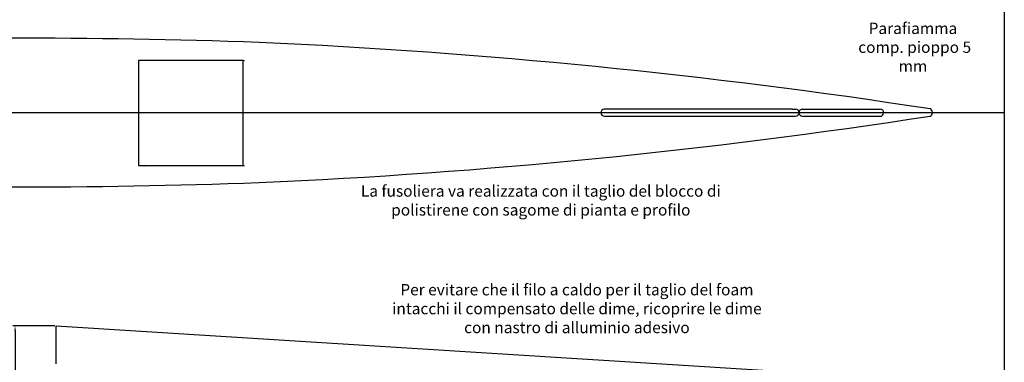
# Model space of a CAD drawing. Units: millimetres. Extents: x 169 to 2413, y 551 to 1536.
# Drawn here: x 448 to 969, y 911 to 1092 of the extents above; entities that cross this region are included whole.
import ezdxf

# ---------------------------------------------------------------- set-up
doc = ezdxf.new("R2010")
doc.units = ezdxf.units.MM
doc.layers.add('7', color=7, linetype='Continuous')
doc.dimstyles.new('ISO-25', dxfattribs={"dimtxt": 2.5, "dimasz": 2.5, "dimexe": 1.25, "dimexo": 0.625, "dimtad": 1, "dimtxsty": 'Standard', "dimcen": 2.5, "dimadec": 0, "dimazin": 0, "dimtfac": 1, "dimtmove": 0, "dimatfit": 3, "dimfxl": 0, "dimarcsym": 0})

# ---------------------------------------------------------------- blocks, each defined once
blk = doc.blocks.new('*D21')
at = {"color": 0, "lineweight": -2}
blk.add_line((276.73, 1035.19), (276.21, 1027.7), dxfattribs=at)
for start, end in [(1.23, 2.46), (358.5, 0), (356.0399, 358.5), (356.04, 357.27)]:
    blk.add_arc((160.55, 1043.23), 116.46, start, end, dxfattribs=at)
at = {"color": 0}
for points in [[(277.4, 1045.73), (276.56, 1045.72), (277.01, 1043.23)], [(276.46, 1037.7), (277.29, 1037.67), (276.97, 1040.18)]]:
    blk.add_solid(points, dxfattribs=at)
at = {"layer": 'Defpoints', "color": 0}
for p in [(170.6, 1043.23), (170.6, 1042.97), (277, 1042.21), (968.72, 1043.23), (304.52, 1039.46)]:
    blk.add_point(p, dxfattribs=at)
at = {"color": 0, "insert": (274.39, 1031.59), "char_height": 2.5, "attachment_point": 5, "rotation": 86.0399}
blk.add_mtext('1,5°', dxfattribs=at)
blk = doc.blocks.new('*D23')
at = {"color": 0, "lineweight": -2}
for p, q in [((466.93, 930.34), (444.64, 930.34)), ((445.89, 927.84), (445.89, 693.18)), ((466.93, 690.68), (444.64, 690.68))]:
    blk.add_line(p, q, dxfattribs=at)
at = {"color": 0}
for points in [[(445.47, 927.84), (446.31, 927.84), (445.89, 930.34)], [(445.47, 693.18), (446.31, 693.18), (445.89, 690.68)]]:
    blk.add_solid(points, dxfattribs=at)
at = {"layer": 'Defpoints', "color": 0}
for p in [(467.55, 930.34), (445.89, 690.68), (467.55, 690.68)]:
    blk.add_point(p, dxfattribs=at)
at = {"color": 0, "insert": (444.02, 810.51), "char_height": 2.5, "attachment_point": 5, "rotation": 90}
blk.add_mtext('240', dxfattribs=at)

msp = doc.modelspace()

# ---------------------------------------------------------------- linework, layer by layer
for p, q in [((514.512, 1070.854), (567.165, 1070.805)), ((856.784, 1045.052), (757.276, 1045.054)), ((757.356, 1041.254), (858.353, 1041.254)), ((856.784, 1045.052), (858.467, 1045.052)), ((861.964, 1045.052), (903.197, 1045.049)), ((862.081, 1041.254), (903.044, 1041.251)), ((514.503, 1015.118), (567.156, 1015.15))]:
    msp.add_line(p, q)
at = {"color": 6}
msp.add_line((170.6, 1043.228), (968.722, 1043.228), dxfattribs=at)
at = {"color": 1}
for p, q in [((467.552, 930.337), (933.802, 901.088)), ((467.552, 910.337), (467.552, 930.337))]:
    msp.add_line(p, q, dxfattribs=at)
for points in [[(168.722, 1535.738), (968.722, 1535.738), (968.722, 550.708), (168.722, 550.708)], [(566.425, 1070.805), (511.175, 1070.805), (511.175, 1015.242), (566.425, 1015.242)]]:
    msp.add_lwpolyline(points, close=True)
for centre, radius, start, end in [((444.647, -2588.302), 3670.917, 87.965537, 92.109555), ((428.902, -2196.392), 3279.947, 81.221029, 87.447619), ((428.902, 4282.849), 3279.947, 272.552381, 278.778971), ((757.401, 1043.156), 1.902, 93.7918, 268.86715), ((858.315, 1043.156), 1.902, 271.13285, 86.2082), ((862.119, 1043.156), 1.902, 93.7918, 268.86715), ((903.036, 1043.154), 1.902, 270.25097, 85.32633), ((928.64, 1043.228), 2.085, 294.28124, 65.71876), ((444.647, 4674.759), 3670.917, 267.890445, 272.034463)]:
    msp.add_arc(centre, radius, start, end)

# ---------------------------------------------------------------- texts
at = {"layer": '7', "char_height": 6, "attachment_point": 5}
for s, insert, width in [('{\\fArial|b0|i0|c0|p34;Parafiamma\\P comp. pioppo 5 mm}', (920.431, 1077.791), 68.8247), ('{\\fArial|b0|i0|c0|p34;La fusoliera va realizzata con il taglio del blocco di \\Ppolistirene con sagome di pianta e profilo}', (723.751, 996.716), 261.0314), ('{\\fArial|b0|i0|c0|p34;Per evitare che il filo a caldo per il taglio del foam \\Pintacchi il compensato delle dime, ricoprire le dime \\Pcon nastro di alluminio adesivo}', (742.831, 939.505), 261.0314)]:
    msp.add_mtext(s, dxfattribs=dict(at, insert=insert, width=width))

# ---------------------------------------------------------------- dimensions: what is measured, and where the dimension line sits
at = {"color": 6}
dim = msp.add_angular_dim_2l(base=(277.002, 1042.212), line1=((304.519, 1039.458), (170.6, 1042.965)), line2=((170.6, 1043.228), (968.722, 1043.228)), dimstyle='ISO-25', override={"dimdec": 0, "dimadec": 1}, dxfattribs=at)
dim.commit()
dim.dimension.update_dxf_attribs({"geometry": '*D21', "text_midpoint": (274.391, 1031.588)})
at = {"color": 1}
dim = msp.add_linear_dim(base=(445.891, 690.68), p1=(467.552, 930.337), p2=(467.552, 690.68), angle=90, dimstyle='ISO-25', override={"dimdec": 0}, dxfattribs=at)
dim.commit()
dim.dimension.update_dxf_attribs({"geometry": '*D23', "text_midpoint": (444.016, 810.508)})

doc.saveas('drawing.dxf')
